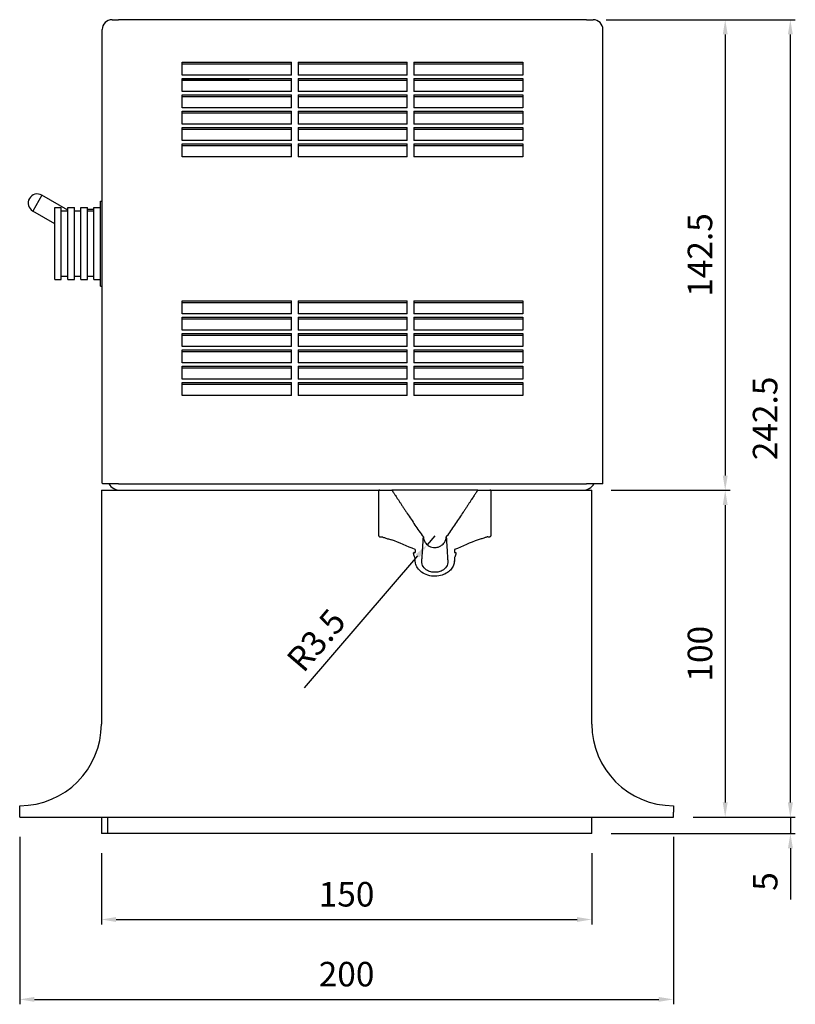
# Model space of a CAD drawing. Units: inches. Extents: x 10593 to 12071, y 9155 to 10200.
# Drawn here: x 11137 to 11375, y 9555 to 9856 of the extents above; entities that cross this region are included whole.
import ezdxf

# ---------------------------------------------------------------- set-up
doc = ezdxf.new("R2010")
doc.units = ezdxf.units.IN
doc.header["$LTSCALE"] = 0.1
doc.styles.add('KEM', font='romans.shx')
doc.dimstyles.new('KEM 치수', dxfattribs={"dimtxt": 2.5, "dimasz": 2.5, "dimexe": 0.5, "dimexo": 0.5, "dimgap": 1, "dimtad": 3, "dimdsep": 46, "dimtxsty": 'KEM', "dimcen": 2, "dimclrd": 1, "dimclre": 1, "dimclrt": 7, "dimazin": 2, "dimtfac": 1, "dimtmove": 0, "dimatfit": 3, "dimfxl": 0.5, "dimlwd": -1, "dimlwe": -1, "dimarcsym": 0})

# ---------------------------------------------------------------- blocks, each defined once
blk = doc.blocks.new('*D2907')
at = {"color": 1, "transparency": 16777216}
for p, q in [((17274.22, 875.88), (17271.91, 873.2)), ((17234.34, 829.46), (17268.98, 869.78))]:
    blk.add_line(p, q, dxfattribs=at)
blk.add_solid([(17268.41, 870.27), (17269.55, 869.3), (17271.91, 873.2)], dxfattribs=at)
at = {"layer": 'Defpoints', "color": 0, "transparency": 16777216}
for p in [(17274.22, 875.88), (17271.91, 873.2)]:
    blk.add_point(p, dxfattribs=at)
at = {"color": 2, "transparency": 16777216, "insert": (17228.33, 838.58), "char_height": 7.5, "attachment_point": 1, "rotation": 49.331, "style": 'KEM'}
blk.add_mtext('R3.5', dxfattribs=at)
blk = doc.blocks.new('*D2913')
at = {"color": 1, "linetype": 'ByBlock', "transparency": 16777216}
blk.add_line((17147.22, 783.85), (17147.22, 732.59), dxfattribs=at)
at = {"color": 1, "transparency": 16777216}
for p, q in [((17347.22, 783.85), (17347.22, 732.59)), ((17151.72, 734.09), (17342.72, 734.09))]:
    blk.add_line(p, q, dxfattribs=at)
for points in [[(17151.72, 734.84), (17151.72, 733.34), (17147.22, 734.09)], [(17342.72, 734.84), (17342.72, 733.34), (17347.22, 734.09)]]:
    blk.add_solid(points, dxfattribs=at)
at = {"layer": 'Defpoints', "color": 0, "transparency": 16777216}
for p in [(17147.22, 789.85), (17347.22, 789.85), (17347.22, 734.09)]:
    blk.add_point(p, dxfattribs=at)
at = {"color": 2, "transparency": 16777216, "insert": (17247.22, 740.84), "char_height": 7.5, "attachment_point": 5, "style": 'KEM'}
blk.add_mtext('200', dxfattribs=at)
blk = doc.blocks.new('*D2914')
at = {"color": 1, "linetype": 'ByBlock', "transparency": 16777216}
blk.add_line((17172.22, 778.85), (17172.22, 757.03), dxfattribs=at)
at = {"color": 1, "transparency": 16777216}
for p, q in [((17322.22, 778.85), (17322.22, 757.03)), ((17176.72, 758.53), (17317.72, 758.53))]:
    blk.add_line(p, q, dxfattribs=at)
for points in [[(17176.72, 759.28), (17176.72, 757.78), (17172.22, 758.53)], [(17317.72, 759.28), (17317.72, 757.78), (17322.22, 758.53)]]:
    blk.add_solid(points, dxfattribs=at)
at = {"layer": 'Defpoints', "color": 0, "transparency": 16777216}
for p in [(17172.22, 784.85), (17322.22, 784.85), (17322.22, 758.53)]:
    blk.add_point(p, dxfattribs=at)
at = {"color": 2, "transparency": 16777216, "insert": (17247.22, 765.28), "char_height": 7.5, "attachment_point": 5, "style": 'KEM'}
blk.add_mtext('150', dxfattribs=at)
blk = doc.blocks.new('*D2915')
at = {"color": 1, "linetype": 'ByBlock', "transparency": 16777216}
blk.add_line((17326.67, 1033.85), (17384.48, 1033.85), dxfattribs=at)
at = {"color": 1, "transparency": 16777216}
for p, q in [((17382.98, 1029.35), (17382.98, 794.35)), ((17353.22, 789.85), (17384.48, 789.85))]:
    blk.add_line(p, q, dxfattribs=at)
for points in [[(17382.23, 1029.35), (17383.73, 1029.35), (17382.98, 1033.85)], [(17382.23, 794.35), (17383.73, 794.35), (17382.98, 789.85)]]:
    blk.add_solid(points, dxfattribs=at)
at = {"layer": 'Defpoints', "color": 0, "transparency": 16777216}
for p in [(17320.67, 1033.85), (17347.22, 789.85), (17382.98, 789.85)]:
    blk.add_point(p, dxfattribs=at)
at = {"color": 2, "transparency": 16777216, "insert": (17376.23, 911.85), "char_height": 7.5, "attachment_point": 5, "rotation": 90, "style": 'KEM'}
blk.add_mtext('242.5', dxfattribs=at)
blk = doc.blocks.new('*D2916')
at = {"color": 1, "linetype": 'ByBlock', "transparency": 16777216}
blk.add_line((17328.67, 1033.85), (17364.56, 1033.85), dxfattribs=at)
at = {"color": 1, "transparency": 16777216}
for p, q in [((17363.06, 1029.35), (17363.06, 894.35)), ((17328.22, 889.85), (17364.56, 889.85))]:
    blk.add_line(p, q, dxfattribs=at)
for points in [[(17362.31, 1029.35), (17363.81, 1029.35), (17363.06, 1033.85)], [(17362.31, 894.35), (17363.81, 894.35), (17363.06, 889.85)]]:
    blk.add_solid(points, dxfattribs=at)
at = {"layer": 'Defpoints', "color": 0, "transparency": 16777216}
for p in [(17322.67, 1033.85), (17322.22, 889.85), (17363.06, 889.85)]:
    blk.add_point(p, dxfattribs=at)
at = {"color": 2, "transparency": 16777216, "insert": (17356.31, 961.85), "char_height": 7.5, "attachment_point": 5, "rotation": 90, "style": 'KEM'}
blk.add_mtext('142.5', dxfattribs=at)
blk = doc.blocks.new('*D2917')
at = {"color": 1, "linetype": 'ByBlock', "transparency": 16777216}
blk.add_line((17328.22, 889.85), (17364.56, 889.85), dxfattribs=at)
at = {"color": 1, "transparency": 16777216}
for p, q in [((17363.06, 885.35), (17363.06, 794.35)), ((17353.22, 789.85), (17364.56, 789.85))]:
    blk.add_line(p, q, dxfattribs=at)
for points in [[(17362.31, 885.35), (17363.81, 885.35), (17363.06, 889.85)], [(17362.31, 794.35), (17363.81, 794.35), (17363.06, 789.85)]]:
    blk.add_solid(points, dxfattribs=at)
at = {"layer": 'Defpoints', "color": 0, "transparency": 16777216}
for p in [(17322.22, 889.85), (17347.22, 789.85), (17363.06, 789.85)]:
    blk.add_point(p, dxfattribs=at)
at = {"color": 2, "transparency": 16777216, "insert": (17356.31, 839.85), "char_height": 7.5, "attachment_point": 5, "rotation": 90, "style": 'KEM'}
blk.add_mtext('100', dxfattribs=at)
blk = doc.blocks.new('*D2925')
at = {"color": 1, "transparency": 16777216}
for p, q in [((17383.01, 794.35), (17383.01, 798.85)), ((17353.22, 789.85), (17384.51, 789.85)), ((17383.01, 789.85), (17383.01, 784.85)), ((17383.01, 780.35), (17383.01, 764.66))]:
    blk.add_line(p, q, dxfattribs=at)
at = {"color": 1, "linetype": 'ByBlock', "transparency": 16777216}
blk.add_line((17328.22, 784.85), (17384.51, 784.85), dxfattribs=at)
at = {"color": 1, "transparency": 16777216}
for points in [[(17382.26, 794.35), (17383.76, 794.35), (17383.01, 789.85)], [(17382.26, 780.35), (17383.76, 780.35), (17383.01, 784.85)]]:
    blk.add_solid(points, dxfattribs=at)
at = {"layer": 'Defpoints', "color": 0, "transparency": 16777216}
for p in [(17347.22, 789.85), (17383.01, 789.85), (17322.22, 784.85)]:
    blk.add_point(p, dxfattribs=at)
at = {"color": 2, "transparency": 16777216, "insert": (17376.26, 770.16), "char_height": 7.5, "attachment_point": 5, "rotation": 90, "style": 'KEM'}
blk.add_mtext('5', dxfattribs=at)
blk = doc.blocks.new('A$C54DA3AF4')
for p, q in [((572.371, -343.828), (574.371, -343.828)), ((717.571, -343.828), (574.371, -343.828)), ((717.571, -343.828), (719.571, -343.828)), ((569.371, -485.628), (569.371, -346.828)), ((722.571, -485.628), (722.571, -346.828)), ((593.871, -356.828), (627.271, -356.828)), ((593.871, -360.828), (593.871, -356.828)), ((593.871, -357.328), (627.271, -357.328)), ((627.271, -360.828), (627.271, -356.828)), ((629.271, -356.828), (662.671, -356.828)), ((629.271, -356.828), (629.271, -360.828)), ((629.271, -357.328), (662.671, -357.328)), ((662.671, -360.828), (662.671, -356.828)), ((664.671, -356.828), (698.071, -356.828)), ((664.671, -356.828), (664.671, -360.828)), ((664.671, -357.328), (698.071, -357.328)), ((698.071, -356.828), (698.071, -360.828)), ((627.271, -360.828), (593.871, -360.828)), ((662.671, -360.828), (629.271, -360.828)), ((698.071, -360.828), (664.671, -360.828)), ((593.871, -361.828), (627.271, -361.828)), ((593.871, -365.828), (593.871, -361.828)), ((593.871, -362.278), (614.371, -362.278)), ((593.871, -362.328), (627.271, -362.328)), ((614.371, -362.278), (614.371, -362.328)), ((627.271, -365.828), (627.271, -361.828)), ((629.271, -361.828), (662.671, -361.828)), ((629.271, -361.828), (629.271, -365.828)), ((629.271, -362.328), (662.671, -362.328)), ((662.671, -365.828), (662.671, -361.828)), ((664.671, -361.828), (698.071, -361.828)), ((664.671, -361.828), (664.671, -365.828)), ((664.671, -362.328), (698.071, -362.328)), ((698.071, -361.828), (698.071, -365.828)), ((627.271, -365.828), (593.871, -365.828)), ((593.871, -366.828), (627.271, -366.828)), ((593.871, -370.828), (593.871, -366.828)), ((593.871, -367.328), (627.271, -367.328)), ((627.271, -370.828), (627.271, -366.828)), ((662.671, -365.828), (629.271, -365.828)), ((629.271, -366.828), (662.671, -366.828)), ((629.271, -366.828), (629.271, -370.828)), ((629.271, -367.328), (662.671, -367.328)), ((662.671, -370.828), (662.671, -366.828)), ((698.071, -365.828), (664.671, -365.828)), ((664.671, -366.828), (698.071, -366.828)), ((664.671, -366.828), (664.671, -370.828)), ((664.671, -367.328), (698.071, -367.328)), ((698.071, -366.828), (698.071, -370.828)), ((627.271, -370.828), (593.871, -370.828)), ((593.871, -371.828), (627.271, -371.828)), ((593.871, -375.828), (593.871, -371.828)), ((593.871, -372.328), (627.271, -372.328)), ((627.271, -375.828), (627.271, -371.828)), ((662.671, -370.828), (629.271, -370.828)), ((629.271, -371.828), (662.671, -371.828)), ((629.271, -371.828), (629.271, -375.828)), ((629.271, -372.328), (662.671, -372.328)), ((662.671, -375.828), (662.671, -371.828)), ((698.071, -370.828), (664.671, -370.828)), ((664.671, -371.828), (698.071, -371.828)), ((664.671, -371.828), (664.671, -375.828)), ((664.671, -372.328), (698.071, -372.328)), ((698.071, -371.828), (698.071, -375.828)), ((627.271, -375.828), (593.871, -375.828)), ((662.671, -375.828), (629.271, -375.828)), ((698.071, -375.828), (664.671, -375.828)), ((593.871, -376.828), (627.271, -376.828)), ((593.871, -380.828), (593.871, -376.828)), ((593.871, -377.328), (627.271, -377.328)), ((627.271, -380.828), (627.271, -376.828)), ((629.271, -376.828), (662.671, -376.828)), ((629.271, -376.828), (629.271, -380.828)), ((629.271, -377.328), (662.671, -377.328)), ((662.671, -380.828), (662.671, -376.828)), ((664.671, -376.828), (698.071, -376.828)), ((664.671, -376.828), (664.671, -380.828)), ((664.671, -377.328), (698.071, -377.328)), ((698.071, -376.828), (698.071, -380.828)), ((627.271, -380.828), (593.871, -380.828)), ((593.871, -381.828), (627.271, -381.828)), ((593.871, -385.828), (593.871, -381.828)), ((593.871, -382.328), (627.271, -382.328)), ((627.271, -385.828), (627.271, -381.828)), ((662.671, -380.828), (629.271, -380.828)), ((629.271, -381.828), (662.671, -381.828)), ((629.271, -381.828), (629.271, -385.828)), ((629.271, -382.328), (662.671, -382.328)), ((662.671, -385.828), (662.671, -381.828)), ((698.071, -380.828), (664.671, -380.828)), ((664.671, -381.828), (698.071, -381.828)), ((664.671, -381.828), (664.671, -385.828)), ((664.671, -382.328), (698.071, -382.328)), ((698.071, -381.828), (698.071, -385.828)), ((627.271, -385.828), (593.871, -385.828)), ((662.671, -385.828), (629.271, -385.828)), ((698.071, -385.828), (664.671, -385.828)), ((550.919, -397.522), (548.119, -402.372)), ((558.837, -402.093), (550.919, -397.522)), ((568.837, -425.328), (568.837, -399.328)), ((568.837, -399.328), (569.371, -399.328)), ((554.837, -406.25), (548.119, -402.372)), ((554.837, -423.328), (554.837, -401.328)), ((554.837, -401.328), (556.837, -401.328)), ((556.837, -423.328), (556.837, -401.328)), ((556.837, -402.328), (558.837, -402.328)), ((558.837, -423.328), (558.837, -401.328)), ((558.837, -401.328), (560.837, -401.328)), ((560.837, -423.328), (560.837, -401.328)), ((560.837, -402.328), (562.837, -402.328)), ((562.837, -423.328), (562.837, -401.328)), ((562.837, -401.328), (564.837, -401.328)), ((564.837, -423.328), (564.837, -401.328)), ((566.837, -401.878), (564.837, -401.878)), ((564.837, -402.328), (566.837, -402.328)), ((566.837, -423.328), (566.837, -401.328)), ((566.837, -401.328), (568.837, -401.328)), ((554.837, -423.328), (556.837, -423.328)), ((556.837, -422.328), (558.837, -422.328)), ((558.837, -423.328), (560.837, -423.328)), ((560.837, -422.328), (562.837, -422.328)), ((562.837, -423.328), (564.837, -423.328)), ((564.837, -422.328), (566.837, -422.328)), ((566.837, -423.328), (568.837, -423.328)), ((568.837, -425.328), (569.371, -425.328)), ((593.871, -429.828), (627.271, -429.828)), ((593.871, -433.828), (593.871, -429.828)), ((593.871, -430.328), (627.271, -430.328)), ((627.271, -433.828), (627.271, -429.828)), ((629.271, -429.828), (662.671, -429.828)), ((629.271, -429.828), (629.271, -433.828)), ((629.271, -430.328), (662.671, -430.328)), ((662.671, -433.828), (662.671, -429.828)), ((664.671, -429.828), (698.071, -429.828)), ((664.671, -429.828), (664.671, -433.828)), ((664.671, -430.328), (698.071, -430.328)), ((698.071, -429.828), (698.071, -433.828)), ((627.271, -433.828), (593.871, -433.828)), ((593.871, -434.828), (627.271, -434.828)), ((593.871, -438.828), (593.871, -434.828)), ((593.871, -435.328), (627.271, -435.328)), ((627.271, -438.828), (627.271, -434.828)), ((662.671, -433.828), (629.271, -433.828)), ((629.271, -434.828), (662.671, -434.828)), ((629.271, -434.828), (629.271, -438.828)), ((629.271, -435.328), (662.671, -435.328)), ((662.671, -438.828), (662.671, -434.828)), ((698.071, -433.828), (664.671, -433.828)), ((664.671, -434.828), (698.071, -434.828)), ((664.671, -434.828), (664.671, -438.828)), ((664.671, -435.328), (698.071, -435.328)), ((698.071, -434.828), (698.071, -438.828)), ((627.271, -438.828), (593.871, -438.828)), ((593.871, -439.828), (627.271, -439.828)), ((593.871, -443.828), (593.871, -439.828)), ((627.271, -443.828), (627.271, -439.828)), ((662.671, -438.828), (629.271, -438.828)), ((629.271, -439.828), (662.671, -439.828)), ((629.271, -439.828), (629.271, -443.828)), ((662.671, -443.828), (662.671, -439.828)), ((698.071, -438.828), (664.671, -438.828)), ((664.671, -439.828), (698.071, -439.828)), ((664.671, -439.828), (664.671, -443.828)), ((698.071, -439.828), (698.071, -443.828)), ((593.871, -440.328), (627.271, -440.328)), ((629.271, -440.328), (662.671, -440.328)), ((664.671, -440.328), (698.071, -440.328)), ((627.271, -443.828), (593.871, -443.828)), ((593.871, -444.828), (627.271, -444.828)), ((593.871, -448.828), (593.871, -444.828)), ((593.871, -445.328), (627.271, -445.328)), ((627.271, -448.828), (627.271, -444.828)), ((662.671, -443.828), (629.271, -443.828)), ((629.271, -444.828), (662.671, -444.828)), ((629.271, -444.828), (629.271, -448.828)), ((629.271, -445.328), (662.671, -445.328)), ((662.671, -448.828), (662.671, -444.828)), ((698.071, -443.828), (664.671, -443.828)), ((664.671, -444.828), (698.071, -444.828)), ((664.671, -444.828), (664.671, -448.828)), ((664.671, -445.328), (698.071, -445.328)), ((698.071, -444.828), (698.071, -448.828)), ((627.271, -448.828), (593.871, -448.828)), ((662.671, -448.828), (629.271, -448.828)), ((698.071, -448.828), (664.671, -448.828)), ((593.871, -449.828), (627.271, -449.828)), ((593.871, -453.828), (593.871, -449.828)), ((593.871, -450.328), (627.271, -450.328)), ((627.271, -453.828), (627.271, -449.828)), ((629.271, -449.828), (662.671, -449.828)), ((629.271, -449.828), (629.271, -453.828)), ((629.271, -450.328), (662.671, -450.328)), ((662.671, -453.828), (662.671, -449.828)), ((664.671, -449.828), (698.071, -449.828)), ((664.671, -449.828), (664.671, -453.828)), ((664.671, -450.328), (698.071, -450.328)), ((698.071, -449.828), (698.071, -453.828)), ((627.271, -453.828), (593.871, -453.828)), ((593.871, -454.828), (627.271, -454.828)), ((593.871, -458.828), (593.871, -454.828)), ((627.271, -458.828), (627.271, -454.828)), ((662.671, -453.828), (629.271, -453.828)), ((629.271, -454.828), (662.671, -454.828)), ((629.271, -454.828), (629.271, -458.828)), ((662.671, -458.828), (662.671, -454.828)), ((698.071, -453.828), (664.671, -453.828)), ((664.671, -454.828), (698.071, -454.828)), ((664.671, -454.828), (664.671, -458.828)), ((698.071, -454.828), (698.071, -458.828)), ((593.871, -455.328), (627.271, -455.328)), ((629.271, -455.328), (662.671, -455.328)), ((664.671, -455.328), (698.071, -455.328)), ((627.271, -458.828), (593.871, -458.828)), ((662.671, -458.828), (629.271, -458.828)), ((698.071, -458.828), (664.671, -458.828)), ((569.121, -487.828), (571.121, -487.828)), ((569.121, -487.828), (569.121, -559.328)), ((574.371, -485.828), (569.571, -485.828)), ((571.121, -487.828), (653.976, -487.828)), ((574.371, -485.828), (717.571, -485.828)), ((653.976, -487.828), (657.921, -487.828)), ((684.321, -487.828), (657.921, -487.828)), ((684.321, -487.828), (688.265, -487.828)), ((688.265, -487.828), (717.121, -487.828)), ((717.121, -487.828), (719.121, -487.828)), ((722.371, -485.828), (717.571, -485.828)), ((719.121, -559.328), (719.121, -487.828)), ((665.126, -505.972), (665.126, -506.855)), ((677.116, -505.972), (677.116, -506.855)), ((664.775, -506.855), (665.126, -506.855)), ((677.116, -506.855), (677.467, -506.855)), ((677.116, -508.577), (677.116, -509.445)), ((544.121, -586.328), (544.121, -584.328)), ((744.121, -584.328), (744.121, -586.328)), ((544.121, -587.828), (544.121, -586.328)), ((744.121, -587.828), (744.121, -586.328)), ((544.121, -587.828), (744.121, -587.828)), ((569.121, -587.828), (569.121, -592.828)), ((571.121, -592.828), (571.121, -587.828)), ((719.121, -592.828), (719.121, -587.828)), ((571.121, -592.828), (569.121, -592.828)), ((717.121, -592.828), (571.121, -592.828)), ((719.121, -592.828), (717.121, -592.828))]:
    blk.add_line(p, q)
for centre, radius, start, end in [((572.371, -346.828), 3, 90, 180), ((719.571, -346.828), 3, 0, 90), ((549.519, -399.947), 2.8, 60, 240), ((569.571, -485.628), 0.2, 180, 270), ((574.871, -483.828), 4, 210, 270), ((657.921, -488.028), 0.2, 33.4587, 90), ((684.321, -488.028), 0.2, 90, 146.5413), ((716.371, -483.828), 4, 270, 330), ((722.371, -485.628), 0.2, 270, 0), ((544.121, -559.328), 25, 270, 0), ((744.121, -559.328), 25, 180, 270)]:
    blk.add_arc(centre, radius, start, end)
for centre, major_axis, ratio, start_param, end_param in [((667.526, -502.081), (0.0998, 0.0063), 0.0184537, 6.200384, 6.2831853), ((674.715, -502.081), (-0.0998, 0.0063), 0.0184537, 0, 0.0828013), ((664.689, -506.972), (-0.05, 0), 0.5542386, 0, 0.2447387), ((664.82, -506.971), (-0.181, -0.002), 0.9135943, 6.2746157, 6.3233548), ((664.689, -506.977), (-0.0499, -0.0027), 0.5536746, 0, 0.2149205), ((677.552, -506.977), (0.0499, -0.0027), 0.5536746, 6.0682638, 6.2831853), ((677.552, -506.972), (0.05, 0), 0.5542386, 6.0384456, 6.2831853), ((677.421, -506.971), (0.181, -0.002), 0.913591, 6.241894, 6.2906351), ((676.332, -509.435), (0.784, -0.026), 0.7640378, 6.2671144, 6.3082357)]:
    blk.add_ellipse(centre, major_axis=major_axis, ratio=ratio, start_param=start_param, end_param=end_param)
for points, knots in [([(653.976, -487.828), (653.961, -487.855), (653.949, -487.883), (653.928, -487.95), (653.922, -487.99), (653.922, -488.03)], [0.041717453, 0.041717453, 0.041717453, 0.041717453, 0.050822136, 0.050822136, 0.062823838, 0.062823838, 0.062823838, 0.062823838]), ([(653.922, -488.03), (653.922, -490.33), (653.922, -492.629), (653.922, -497.162), (653.922, -499.396), (653.922, -501.629)], [-1.3799009, -1.3799009, -1.3799009, -1.3799009, -0.6899504, -0.6899504, -0.0199964, -0.0199964, -0.0199964, -0.0199964]), ([(654.322, -487.83), (654.321, -487.83), (654.321, -487.83), (654.284, -487.829), (654.248, -487.829), (654.172, -487.828), (654.13, -487.828), (654.044, -487.828), (654.008, -487.828), (653.976, -487.828)], [-0.00020016, -0.00020016, -0.00020016, -0.00020016, 0, 0, 0.015220542, 0.015220542, 0.028392088, 0.028392088, 0.038918892, 0.038918892, 0.038918892, 0.038918892]), ([(658.088, -487.918), (658.088, -487.918), (658.094, -487.928), (658.121, -487.968), (658.14, -487.998), (658.192, -488.076), (658.224, -488.124), (658.3, -488.24), (658.345, -488.308), (658.448, -488.464), (658.507, -488.554), (658.64, -488.756), (658.715, -488.87), (658.883, -489.126), (658.978, -489.27), (659.191, -489.593), (659.31, -489.774), (659.572, -490.171), (659.715, -490.389), (660.014, -490.842), (660.169, -491.078), (660.489, -491.563), (660.654, -491.813), (660.991, -492.324), (661.163, -492.585), (661.514, -493.116), (661.693, -493.387), (662.056, -493.936), (662.24, -494.214), (662.799, -495.058), (663.18, -495.633), (663.956, -496.801), (664.351, -497.395), (665.152, -498.593), (665.557, -499.199), (666.382, -500.42), (666.801, -501.038), (667.23, -501.653)], [0, 0, 0, 0, 0.0901998, 0.0901998, 0.1773361, 0.1773361, 0.2636594, 0.2636594, 0.3512115, 0.3512115, 0.4420516, 0.4420516, 0.5384746, 0.5384746, 0.6432576, 0.6432576, 0.7599413, 0.7599413, 0.8868624, 0.8868624, 1.0137835, 1.0137835, 1.1407046, 1.1407046, 1.2676257, 1.2676257, 1.3945467, 1.3945467, 1.5214678, 1.5214678, 1.77531, 1.77531, 2.0291521, 2.0291521, 2.2829943, 2.2829943, 2.5384216, 2.5384216, 2.5384216, 2.5384216]), ([(684.154, -487.918), (684.154, -487.918), (684.147, -487.928), (684.121, -487.968), (684.101, -487.998), (684.05, -488.076), (684.018, -488.124), (683.941, -488.24), (683.897, -488.308), (683.794, -488.464), (683.735, -488.554), (683.602, -488.756), (683.527, -488.87), (683.358, -489.126), (683.263, -489.27), (683.051, -489.593), (682.931, -489.774), (682.67, -490.171), (682.526, -490.389), (682.228, -490.842), (682.072, -491.078), (681.753, -491.563), (681.588, -491.813), (681.251, -492.324), (681.078, -492.585), (680.727, -493.116), (680.548, -493.387), (680.186, -493.936), (680.002, -494.214), (679.443, -495.058), (679.061, -495.633), (678.285, -496.801), (677.89, -497.395), (677.09, -498.593), (676.684, -499.199), (675.86, -500.42), (675.44, -501.038), (675.011, -501.653)], [0, 0, 0, 0, 0.0901998, 0.0901998, 0.1773361, 0.1773361, 0.2636594, 0.2636594, 0.3512115, 0.3512115, 0.4420516, 0.4420516, 0.5384746, 0.5384746, 0.6432576, 0.6432576, 0.7599413, 0.7599413, 0.8868624, 0.8868624, 1.0137835, 1.0137835, 1.1407046, 1.1407046, 1.2676257, 1.2676257, 1.3945467, 1.3945467, 1.5214678, 1.5214678, 1.77531, 1.77531, 2.0291521, 2.0291521, 2.2829943, 2.2829943, 2.5384216, 2.5384216, 2.5384216, 2.5384216]), ([(688.265, -487.828), (688.233, -487.828), (688.198, -487.828), (688.111, -487.828), (688.069, -487.828), (687.994, -487.829), (687.957, -487.829), (687.921, -487.83), (687.92, -487.83), (687.92, -487.83)], [0, 0, 0, 0, 0.009515735, 0.009515735, 0.021422194, 0.021422194, 0.035180858, 0.035180858, 0.035361797, 0.035361797, 0.035361797, 0.035361797]), ([(688.32, -488.03), (688.32, -487.99), (688.314, -487.95), (688.293, -487.883), (688.28, -487.855), (688.265, -487.828)], [-0.062823838, -0.062823838, -0.062823838, -0.062823838, -0.050822136, -0.050822136, -0.041717453, -0.041717453, -0.041717453, -0.041717453]), ([(688.319, -501.629), (688.32, -499.429), (688.32, -497.229), (688.32, -492.696), (688.32, -490.363), (688.32, -488.03)], [-1.3599045, -1.3599045, -1.3599045, -1.3599045, -0.6999666, -0.6999666, 0, 0, 0, 0]), ([(653.922, -501.629), (653.922, -501.646), (653.923, -501.664), (653.935, -501.751), (653.963, -501.818), (654.039, -501.916), (654.081, -501.952), (654.164, -501.999), (654.204, -502.013), (654.27, -502.026), (654.296, -502.029), (654.322, -502.029)], [-0.062825759, -0.062825759, -0.062825759, -0.062825759, -0.057553317, -0.057553317, -0.036477454, -0.036477454, -0.020265252, -0.020265252, -0.007794328, -0.007794328, 0, 0, 0, 0]), ([(654.894, -502.029), (654.901, -502.031), (654.909, -502.034), (655.021, -502.071), (655.138, -502.109), (655.394, -502.194), (655.533, -502.24), (655.832, -502.338), (655.992, -502.391), (656.329, -502.502), (656.507, -502.56), (656.876, -502.682), (657.069, -502.745), (657.465, -502.875), (657.669, -502.942), (657.88, -503.011)], [-1.84676778, -1.84676778, -1.84676778, -1.84676778, -1.83896526, -1.83896526, -1.73339039, -1.73339039, -1.62781553, -1.62781553, -1.52224066, -1.52224066, -1.41666579, -1.41666579, -1.31109092, -1.31109092, -1.20551606, -1.20551606, -1.20551606, -1.20551606]), ([(667.158, -509.548), (667.184, -509.132), (667.21, -508.717), (667.284, -507.527), (667.333, -506.753), (667.381, -505.979), (667.425, -505.288), (667.468, -504.596), (667.547, -503.338), (667.582, -502.772), (667.617, -502.207)], [0.1938586, 0.1938586, 0.1938586, 0.1938586, 0.4187363, 0.4187363, 0.8374726, 0.8374726, 0.8374726, 1.2117802, 1.2117802, 1.5178991, 1.5178991, 1.5178991, 1.5178991]), ([(667.257, -501.679), (667.255, -501.678), (667.252, -501.676), (667.248, -501.673), (667.246, -501.671), (667.242, -501.668), (667.241, -501.666), (667.237, -501.662), (667.236, -501.66), (667.233, -501.657), (667.232, -501.655), (667.23, -501.653)], [0.02802194114, 0.02802194114, 0.02802194114, 0.02802194114, 0.02806305293, 0.02806305293, 0.02810416473, 0.02810416473, 0.02814527652, 0.02814527652, 0.02818638831, 0.02818638831, 0.02822750011, 0.02822750011, 0.02822750011, 0.02822750011]), ([(667.487, -501.832), (667.472, -501.822), (667.457, -501.812), (667.426, -501.792), (667.41, -501.781), (667.38, -501.761), (667.364, -501.751), (667.334, -501.73), (667.318, -501.72), (667.288, -501.7), (667.272, -501.689), (667.257, -501.679)], [0, 0, 0, 0, 0.007203641, 0.007203641, 0.014407283, 0.014407283, 0.021610924, 0.021610924, 0.028814566, 0.028814566, 0.036018207, 0.036018207, 0.036018207, 0.036018207]), ([(667.626, -502.075), (667.625, -502.052), (667.62, -502.032), (667.609, -501.994), (667.602, -501.976), (667.586, -501.942), (667.577, -501.926), (667.556, -501.897), (667.545, -501.883), (667.52, -501.857), (667.506, -501.845), (667.489, -501.834), (667.488, -501.833), (667.487, -501.832)], [0, 0, 0, 0, 0.004079362, 0.004079362, 0.008439135, 0.008439135, 0.012798907, 0.012798907, 0.017158679, 0.017158679, 0.021518451, 0.021518451, 0.021798861, 0.021798861, 0.021798861, 0.021798861]), ([(667.626, -502.075), (667.647, -502.421), (667.72, -502.763), (667.966, -503.419), (668.141, -503.732), (668.36, -504.01)], [-0.21597494, -0.21597494, -0.21597494, -0.21597494, -0.10910363, -0.10910363, 0, 0, 0, 0]), ([(673.881, -504.01), (674.099, -503.734), (674.273, -503.424), (674.52, -502.768), (674.594, -502.423), (674.616, -502.075)], [-0.21597494, -0.21597494, -0.21597494, -0.21597494, -0.10760983, -0.10760983, 0, 0, 0, 0]), ([(674.754, -501.832), (674.738, -501.843), (674.724, -501.855), (674.699, -501.88), (674.687, -501.894), (674.667, -501.924), (674.657, -501.939), (674.641, -501.973), (674.633, -501.991), (674.622, -502.03), (674.617, -502.051), (674.616, -502.075)], [0, 0, 0, 0, 0.004359796, 0.004359796, 0.008719591, 0.008719591, 0.013079387, 0.013079387, 0.017439183, 0.017439183, 0.021798979, 0.021798979, 0.021798979, 0.021798979]), ([(674.624, -502.207), (674.659, -502.772), (674.695, -503.338), (674.774, -504.596), (674.817, -505.288), (674.86, -505.979), (674.909, -506.753), (674.957, -507.527), (675.031, -508.717), (675.057, -509.132), (675.083, -509.548)], [0.0681888, 0.0681888, 0.0681888, 0.0681888, 0.3743077, 0.3743077, 0.7486153, 0.7486153, 0.7486153, 1.1673516, 1.1673516, 1.3922293, 1.3922293, 1.3922293, 1.3922293]), ([(674.985, -501.679), (674.969, -501.689), (674.954, -501.7), (674.923, -501.72), (674.908, -501.73), (674.877, -501.751), (674.862, -501.761), (674.831, -501.781), (674.816, -501.792), (674.785, -501.812), (674.77, -501.822), (674.754, -501.832)], [2.37756599, 2.37756599, 2.37756599, 2.37756599, 2.384769632, 2.384769632, 2.391973273, 2.391973273, 2.399176915, 2.399176915, 2.406380556, 2.406380556, 2.413584198, 2.413584198, 2.413584198, 2.413584198]), ([(675.011, -501.653), (675.01, -501.655), (675.009, -501.657), (675.006, -501.66), (675.004, -501.662), (675.001, -501.666), (674.999, -501.668), (674.995, -501.671), (674.993, -501.673), (674.989, -501.676), (674.987, -501.678), (674.985, -501.679)], [0.02207690857, 0.02207690857, 0.02207690857, 0.02207690857, 0.02211802037, 0.02211802037, 0.02215913216, 0.02215913216, 0.02220024396, 0.02220024396, 0.02224135575, 0.02224135575, 0.02228246754, 0.02228246754, 0.02228246754, 0.02228246754]), ([(687.348, -502.029), (687.34, -502.031), (687.333, -502.034), (687.22, -502.071), (687.103, -502.109), (686.847, -502.194), (686.708, -502.24), (686.409, -502.338), (686.249, -502.391), (685.912, -502.502), (685.735, -502.56), (685.365, -502.682), (685.173, -502.745), (684.776, -502.875), (684.572, -502.942), (684.362, -503.011)], [0.4344883, 0.4344883, 0.4344883, 0.4344883, 0.44229082, 0.44229082, 0.54786569, 0.54786569, 0.65344055, 0.65344055, 0.75901542, 0.75901542, 0.86459029, 0.86459029, 0.97016515, 0.97016515, 1.07574002, 1.07574002, 1.07574002, 1.07574002]), ([(687.919, -502.029), (687.937, -502.029), (687.955, -502.028), (688.042, -502.016), (688.109, -501.988), (688.207, -501.912), (688.243, -501.87), (688.289, -501.787), (688.304, -501.747), (688.317, -501.681), (688.319, -501.655), (688.319, -501.629)], [-0.062825759, -0.062825759, -0.062825759, -0.062825759, -0.057540649, -0.057540649, -0.036469425, -0.036469425, -0.020260792, -0.020260792, -0.007792612, -0.007792612, 0, 0, 0, 0]), ([(668.361, -504.011), (668.644, -504.369), (669, -504.67), (669.93, -505.184), (670.537, -505.338), (671.61, -505.331), (672.075, -505.236), (672.835, -504.915), (673.144, -504.726), (673.586, -504.348), (673.742, -504.186), (673.881, -504.011)], [-0.64889527, -0.64889527, -0.64889527, -0.64889527, -0.50827202, -0.50827202, -0.32214424, -0.32214424, -0.17896902, -0.17896902, -0.06883424, -0.06883424, 0, 0, 0, 0]), ([(664.775, -506.855), (664.764, -506.855), (664.753, -506.856), (664.73, -506.86), (664.719, -506.863), (664.696, -506.873), (664.684, -506.88), (664.664, -506.899), (664.655, -506.91), (664.644, -506.936), (664.641, -506.949), (664.639, -506.965), (664.639, -506.968), (664.639, -506.972)], [0.013621784, 0.013621784, 0.013621784, 0.013621784, 0.017112904, 0.017112904, 0.020604023, 0.020604023, 0.024095143, 0.024095143, 0.027438594, 0.027438594, 0.03031277, 0.03031277, 0.031077383, 0.031077383, 0.031077383, 0.031077383]), ([(664.984, -508.284), (664.943, -508.201), (664.906, -508.117), (664.839, -507.948), (664.809, -507.862), (664.756, -507.688), (664.733, -507.601), (664.693, -507.425), (664.677, -507.336), (664.653, -507.159), (664.644, -507.069), (664.64, -506.98)], [1.66678558, 1.66678558, 1.66678558, 1.66678558, 1.69854883, 1.69854883, 1.73031207, 1.73031207, 1.76207532, 1.76207532, 1.79383856, 1.79383856, 1.82560181, 1.82560181, 1.82560181, 1.82560181]), ([(664.641, -506.986), (664.641, -506.985), (664.641, -506.983), (664.641, -506.981), (664.641, -506.98), (664.641, -506.979)], [-0.00064634348, -0.00064634348, -0.00064634348, -0.00064634348, -0.00032317174, -0.00032317174, 0, 0, 0, 0]), ([(664.984, -508.284), (664.957, -508.228), (664.931, -508.172), (664.753, -507.753), (664.662, -507.371), (664.641, -506.986)], [1.66678558, 1.66678558, 1.66678558, 1.66678558, 1.68816538, 1.68816538, 1.82560181, 1.82560181, 1.82560181, 1.82560181]), ([(677.115, -509.47), (677.091, -509.907), (676.994, -510.338), (676.666, -511.171), (676.426, -511.569), (675.808, -512.334), (675.415, -512.685), (674.476, -513.325), (673.916, -513.59), (672.659, -513.993), (671.954, -514.105), (670.493, -514.131), (669.736, -514.029), (668.326, -513.601), (667.669, -513.287), (666.594, -512.495), (666.154, -512.051), (665.538, -511.103), (665.329, -510.628), (665.169, -509.909), (665.138, -509.69), (665.126, -508.577)], [3.2334938, 3.2334938, 3.2334938, 3.2334938, 3.3377747, 3.3377747, 3.4502434, 3.4502434, 3.5815582, 3.5815582, 3.7389944, 3.7389944, 3.9222825, 3.9222825, 4.1182518, 4.1182518, 4.3026982, 4.3026982, 4.4566916, 4.4566916, 4.5804761, 4.5804761, 4.6330846, 4.6330846, 4.6330846, 4.6330846]), ([(677.467, -506.855), (677.478, -506.855), (677.489, -506.856), (677.511, -506.86), (677.523, -506.863), (677.546, -506.873), (677.557, -506.88), (677.577, -506.899), (677.586, -506.91), (677.597, -506.936), (677.601, -506.949), (677.602, -506.965), (677.602, -506.968), (677.602, -506.972)], [-0.017455601, -0.017455601, -0.017455601, -0.017455601, -0.013964481, -0.013964481, -0.010473361, -0.010473361, -0.00698224, -0.00698224, -0.00363879, -0.00363879, -0.000764616, -0.000764616, 0, 0, 0, 0]), ([(677.601, -506.979), (677.601, -506.98), (677.601, -506.981), (677.601, -506.983), (677.601, -506.985), (677.6, -506.986)], [-0.00064634315, -0.00064634315, -0.00064634315, -0.00064634315, -0.00032317157, -0.00032317157, 0, 0, 0, 0]), ([(667.242, -510.454), (667.213, -510.357), (667.192, -510.251), (667.164, -510.042), (667.157, -509.938), (667.152, -509.772), (667.152, -509.705), (667.155, -509.61), (667.156, -509.577), (667.158, -509.548)], [-0.1074136, -0.1074136, -0.1074136, -0.1074136, -0.07359055, -0.07359055, -0.04088364, -0.04088364, -0.01572448, -0.01572448, 0, 0, 0, 0]), ([(674.999, -510.454), (674.924, -510.704), (674.812, -510.945), (674.353, -511.665), (673.889, -512.076), (672.94, -512.594), (672.484, -512.751), (671.72, -512.893), (671.42, -512.92), (671.121, -512.92), (670.821, -512.92), (670.521, -512.893), (669.757, -512.751), (669.302, -512.594), (668.353, -512.076), (667.888, -511.665), (667.43, -510.945), (667.318, -510.704), (667.242, -510.454)], [-1.2685569, -1.2685569, -1.2685569, -1.2685569, -1.1804216, -1.1804216, -0.9856575, -0.9856575, -0.8358389, -0.8358389, -0.7422023, -0.7422023, -0.7422023, -0.6485657, -0.6485657, -0.4987472, -0.4987472, -0.303983, -0.303983, -0.2158478, -0.2158478, -0.2158478, -0.2158478]), ([(675.083, -509.548), (675.085, -509.577), (675.087, -509.61), (675.089, -509.705), (675.089, -509.772), (675.084, -509.938), (675.077, -510.042), (675.05, -510.251), (675.028, -510.357), (674.999, -510.454)], [0, 0, 0, 0, 0.01572457, 0.01572457, 0.04088387, 0.04088387, 0.07359097, 0.07359097, 0.1074136, 0.1074136, 0.1074136, 0.1074136])]:
    blk.add_open_spline(points, degree=3, knots=knots)
for points in [[(654.322, -502.029), (654.513, -502.029), (654.703, -502.029), (654.894, -502.029)], [(665.126, -505.972), (662.671, -504.927), (660.26, -503.792), (657.88, -503.011)], [(667.617, -502.207), (667.62, -502.163), (667.623, -502.119), (667.626, -502.075)], [(674.616, -502.075), (674.619, -502.119), (674.621, -502.163), (674.624, -502.207)], [(684.362, -503.011), (681.982, -503.792), (679.569, -504.931), (677.116, -505.973)], [(687.348, -502.029), (687.538, -502.029), (687.729, -502.029), (687.919, -502.029)], [(665.126, -508.577), (665.078, -508.479), (665.031, -508.382), (664.984, -508.284)], [(677.258, -508.284), (677.21, -508.382), (677.163, -508.479), (677.116, -508.577)], [(677.6, -506.986), (677.576, -507.431), (677.456, -507.869), (677.256, -508.282)]]:
    blk.add_open_spline(points, degree=3)
for base, p1, p2, text, picture, middle in [((779.876, -587.828), (717.571, -343.828), (744.121, -587.828), '242.5', '*D2915', (773.126, -465.828)), ((759.966, -487.828), (719.571, -343.828), (719.121, -487.828), '142.5', '*D2916', (753.216, -415.828))]:
    dim = blk.add_linear_dim(base=base, p1=p1, p2=p2, angle=90, text=text, dimstyle='KEM 치수', override={"dimscale": 3, "dimasz": 1.5, "dimexo": 2, "dimclrt": 2})
    dim.commit()
    dim.dimension.update_dxf_attribs({"geometry": picture, "text_midpoint": middle, "insert": (-16603.099, -1377.676)})
dim = blk.add_linear_dim(base=(759.966, -587.828), p1=(719.121, -487.828), p2=(744.121, -587.828), angle=90, dimstyle='KEM 치수', override={"dimscale": 3, "dimasz": 1.5, "dimexo": 2, "dimclrt": 2})
dim.commit()
dim.dimension.update_dxf_attribs({"geometry": '*D2917', "text_midpoint": (753.216, -537.828), "insert": (-16603.099, -1377.676)})
dim = blk.add_radius_dim(center=(671.121, -501.794), mpoint=(668.814, -504.479), text='R3.5', dimstyle='KEM 치수', override={"dimscale": 3, "dimasz": 1.5, "dimexo": 2, "dimclrt": 2})
dim.commit()
dim.dimension.update_dxf_attribs({"geometry": '*D2907', "text_midpoint": (640.639, -537.271), "dimtype": 132, "insert": (-16603.099, -1377.676)})
dim = blk.add_linear_dim(base=(779.908, -587.828), p1=(719.121, -592.828), p2=(744.121, -587.828), angle=90, dimstyle='KEM 치수', override={"dimscale": 3, "dimasz": 1.5, "dimexo": 2, "dimclrt": 2})
dim.commit()
dim.dimension.update_dxf_attribs({"geometry": '*D2925', "text_midpoint": (779.908, -607.519), "dimtype": 128, "insert": (-16603.099, -1377.676)})
for base, p1, p2, picture, middle in [((744.121, -643.589), (544.121, -587.828), (744.121, -587.828), '*D2913', (644.121, -636.839)), ((719.121, -619.144), (569.121, -592.828), (719.121, -592.828), '*D2914', (644.121, -612.394))]:
    dim = blk.add_linear_dim(base=base, p1=p1, p2=p2, dimstyle='KEM 치수', override={"dimscale": 3, "dimasz": 1.5, "dimexo": 2, "dimclrt": 2})
    dim.commit()
    dim.dimension.update_dxf_attribs({"geometry": picture, "text_midpoint": middle, "insert": (-16603.099, -1377.676)})

msp = doc.modelspace()

# ---------------------------------------------------------------- block references
msp.add_blockref('A$C54DA3AF4', (10593.25, 10200.28))

doc.saveas('drawing.dxf')
